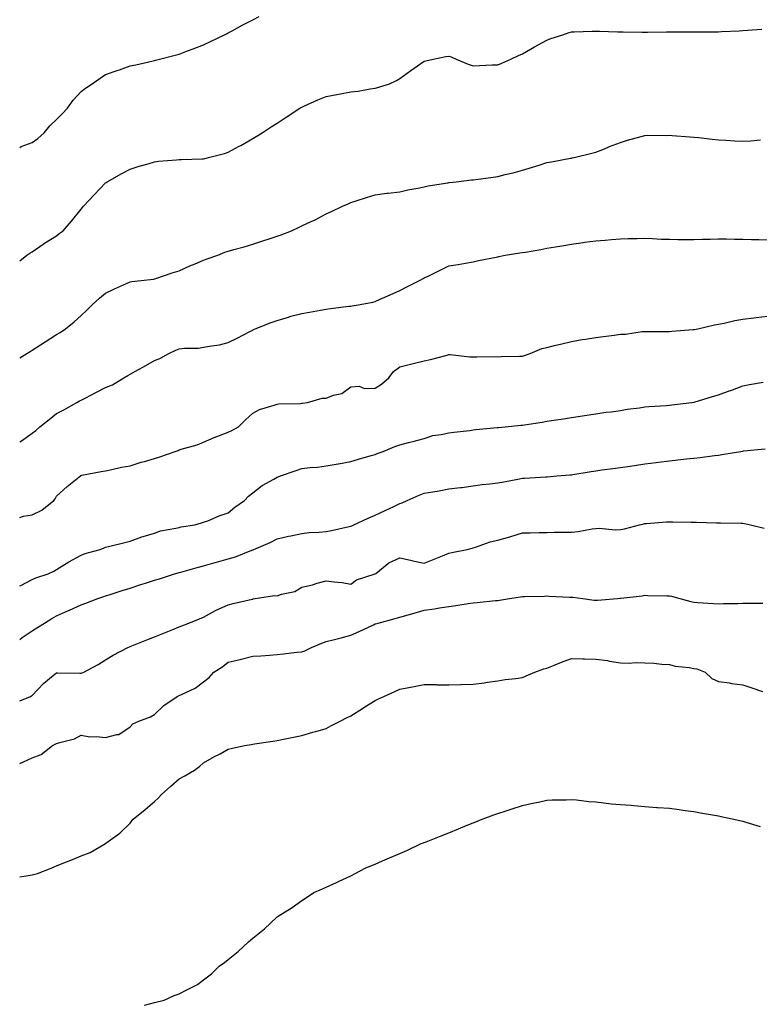
# Model space of a CAD drawing. Units: inches. Extents: x 894563 to 897203, y 7316378 to 7319018.
# Drawn here: x 894563 to 894865, y 7316716 to 7317118 of the extents above; entities that cross this region are included whole.
import ezdxf

# ---------------------------------------------------------------- set-up
doc = ezdxf.new("R2010")
doc.units = ezdxf.units.IN
doc.header["$MEASUREMENT"] = 0
doc.layers.add('Contour_89457316', color=7, linetype='Continuous', true_color=0x805570)

msp = doc.modelspace()

# ---------------------------------------------------------------- linework, layer by layer
at = {"layer": 'Contour_89457316'}
for points in [[(894563, 7317065.94, 3297), (894563.65, 7317066.32, 3297), (894568.05, 7317067.92, 3297), (894570.37, 7317069.6, 3297), (894573.05, 7317071.92, 3297), (894575.29, 7317074.68, 3297), (894578.05, 7317077.32, 3297), (894580.34, 7317079.63, 3297), (894582.49, 7317081.92, 3297), (894584.78, 7317085.19, 3297), (894588.05, 7317088.75, 3297), (894589.86, 7317090.11, 3297), (894592.51, 7317091.92, 3297), (894595.77, 7317094.2, 3297), (894598.05, 7317095.65, 3297), (894602.72, 7317097.25, 3297), (894603.78, 7317097.65, 3297), (894608.05, 7317099.19, 3297), (894610.34, 7317099.63, 3297), (894617.42, 7317101.29, 3297), (894618.05, 7317101.42, 3297), (894618.45, 7317101.52, 3297), (894620.02, 7317101.92, 3297), (894626.4, 7317103.58, 3297), (894628.05, 7317104.02, 3297), (894631.43, 7317105.3, 3297), (894633.79, 7317106.18, 3297), (894638.05, 7317107.81, 3297), (894640.78, 7317109.19, 3297), (894646.58, 7317111.92, 3297), (894647.57, 7317112.4, 3297), (894648.05, 7317112.62, 3297), (894649.61, 7317113.48, 3297), (894653.97, 7317116, 3297), (894658.05, 7317118.04, 3297), (894660.64, 7317119.33, 3297)], [(894563, 7317019.64, 3296), (894565.95, 7317021.92, 3296), (894567.17, 7317022.8, 3296), (894568.05, 7317023.35, 3296), (894572.58, 7317026.45, 3296), (894573.14, 7317026.84, 3296), (894578.05, 7317029.93, 3296), (894579.14, 7317030.83, 3296), (894580.73, 7317031.92, 3296), (894584.13, 7317035.84, 3296), (894588.05, 7317040.72, 3296), (894588.58, 7317041.39, 3296), (894589.04, 7317041.92, 3296), (894593.34, 7317046.63, 3296), (894598.05, 7317051.43, 3296), (894598.31, 7317051.66, 3296), (894598.65, 7317051.92, 3296), (894604.69, 7317055.28, 3296), (894608.05, 7317057.03, 3296), (894611.68, 7317058.3, 3296), (894615.41, 7317059.28, 3296), (894618.05, 7317060.09, 3296), (894619.65, 7317060.31, 3296), (894626.96, 7317060.83, 3296), (894628.05, 7317060.96, 3296), (894628.99, 7317060.98, 3296), (894637.44, 7317061.31, 3296), (894638.05, 7317061.32, 3296), (894638.55, 7317061.42, 3296), (894640.61, 7317061.92, 3296), (894646.51, 7317063.46, 3296), (894648.05, 7317063.97, 3296), (894652.52, 7317066.39, 3296), (894653.21, 7317066.75, 3296), (894658.05, 7317069.54, 3296), (894659.53, 7317070.44, 3296), (894661.93, 7317071.92, 3296), (894665.65, 7317074.32, 3296), (894668.05, 7317075.88, 3296), (894671.71, 7317078.26, 3296), (894677.29, 7317081.92, 3296), (894677.75, 7317082.22, 3296), (894678.05, 7317082.39, 3296), (894678.88, 7317082.75, 3296), (894684.58, 7317085.39, 3296), (894688.05, 7317086.69, 3296), (894692.39, 7317087.58, 3296), (894693.92, 7317087.79, 3296), (894698.05, 7317088.56, 3296), (894701.04, 7317088.93, 3296), (894705.99, 7317089.86, 3296), (894708.05, 7317090.15, 3296), (894709.48, 7317090.49, 3296), (894713.8, 7317091.92, 3296), (894716.76, 7317093.21, 3296), (894718.05, 7317094.01, 3296), (894722.6, 7317097.37, 3296), (894725.34, 7317099.21, 3296), (894728.05, 7317101.07, 3296), (894728.7, 7317101.28, 3296), (894731.63, 7317101.92, 3296), (894736.88, 7317103.09, 3296), (894738.05, 7317103.22, 3296), (894739.01, 7317102.88, 3296), (894741.03, 7317101.92, 3296), (894746, 7317099.87, 3296), (894748.05, 7317099.23, 3296), (894750.63, 7317099.34, 3296), (894755.68, 7317099.56, 3296), (894758.05, 7317099.65, 3296), (894759.66, 7317100.31, 3296), (894763.31, 7317101.92, 3296), (894766.54, 7317103.43, 3296), (894768.05, 7317104.15, 3296), (894773.02, 7317106.9, 3296), (894773.06, 7317106.91, 3296), (894778.05, 7317109.75, 3296), (894779.66, 7317110.31, 3296), (894784.56, 7317111.92, 3296), (894787.19, 7317112.78, 3296), (894788.05, 7317113.04, 3296), (894789.21, 7317113.08, 3296), (894796.59, 7317113.38, 3296), (894798.05, 7317113.42, 3296), (894799.51, 7317113.38, 3296), (894806.84, 7317113.14, 3296), (894808.05, 7317113.09, 3296), (894809.2, 7317113.07, 3296), (894816.95, 7317113.01, 3296), (894818.05, 7317112.99, 3296), (894819.12, 7317112.99, 3296), (894826.89, 7317113.08, 3296), (894828.05, 7317113.08, 3296), (894829.21, 7317113.08, 3296), (894836.82, 7317113.15, 3296), (894838.05, 7317113.15, 3296), (894839.28, 7317113.15, 3296), (894846.84, 7317113.13, 3296), (894848.05, 7317113.13, 3296), (894849.31, 7317113.18, 3296), (894856.46, 7317113.51, 3296), (894858.05, 7317113.57, 3296), (894859.89, 7317113.76, 3296), (894865.77, 7317114.2, 3296)], [(894563, 7316980.12, 3295), (894565.91, 7316981.92, 3295), (894567.24, 7316982.73, 3295), (894568.05, 7316983.21, 3295), (894571.55, 7316985.42, 3295), (894573.4, 7316986.57, 3295), (894578.05, 7316989.57, 3295), (894579.49, 7316990.47, 3295), (894581.63, 7316991.92, 3295), (894585.22, 7316994.75, 3295), (894588.05, 7316997.42, 3295), (894590.37, 7316999.6, 3295), (894592.68, 7317001.92, 3295), (894595.56, 7317004.41, 3295), (894598.05, 7317006.47, 3295), (894601.69, 7317008.28, 3295), (894606.62, 7317010.48, 3295), (894608.05, 7317011.15, 3295), (894608.69, 7317011.28, 3295), (894615.04, 7317011.92, 3295), (894617.76, 7317012.21, 3295), (894618.05, 7317012.28, 3295), (894618.58, 7317012.45, 3295), (894625.26, 7317014.71, 3295), (894628.05, 7317015.62, 3295), (894632.36, 7317017.61, 3295), (894634.59, 7317018.46, 3295), (894638.05, 7317019.89, 3295), (894639.52, 7317020.45, 3295), (894643.81, 7317021.92, 3295), (894646.74, 7317023.23, 3295), (894648.05, 7317023.59, 3295), (894650.39, 7317024.26, 3295), (894654.6, 7317025.37, 3295), (894658.05, 7317026.41, 3295), (894662.17, 7317027.8, 3295), (894664.78, 7317028.64, 3295), (894668.05, 7317029.72, 3295), (894669.72, 7317030.26, 3295), (894673.88, 7317031.92, 3295), (894676.71, 7317033.26, 3295), (894678.05, 7317033.98, 3295), (894681.86, 7317035.73, 3295), (894683.53, 7317036.44, 3295), (894688.05, 7317038.81, 3295), (894690.18, 7317039.79, 3295), (894694.67, 7317041.92, 3295), (894697.01, 7317042.96, 3295), (894698.05, 7317043.51, 3295), (894700.33, 7317044.2, 3295), (894704.51, 7317045.46, 3295), (894708.05, 7317046.56, 3295), (894712.75, 7317047.22, 3295), (894713.36, 7317047.23, 3295), (894718.05, 7317047.76, 3295), (894721.3, 7317048.67, 3295), (894725.43, 7317049.3, 3295), (894728.05, 7317049.9, 3295), (894729.67, 7317050.3, 3295), (894737.65, 7317051.52, 3295), (894738.05, 7317051.6, 3295), (894738.34, 7317051.63, 3295), (894741.11, 7317051.92, 3295), (894747.27, 7317052.7, 3295), (894748.05, 7317052.75, 3295), (894749.04, 7317052.91, 3295), (894756.2, 7317053.77, 3295), (894758.05, 7317054.09, 3295), (894760.98, 7317054.85, 3295), (894764.37, 7317055.6, 3295), (894768.05, 7317056.65, 3295), (894772.14, 7317057.83, 3295), (894774.86, 7317058.73, 3295), (894778.05, 7317059.72, 3295), (894779.93, 7317060.04, 3295), (894787.63, 7317061.5, 3295), (894788.05, 7317061.57, 3295), (894788.35, 7317061.62, 3295), (894789.69, 7317061.92, 3295), (894796.41, 7317063.56, 3295), (894798.05, 7317064.02, 3295), (894801.55, 7317065.42, 3295), (894803.65, 7317066.32, 3295), (894808.05, 7317067.91, 3295), (894811.01, 7317068.96, 3295), (894816.46, 7317070.33, 3295), (894818.05, 7317070.82, 3295), (894819.09, 7317070.88, 3295), (894826.99, 7317070.86, 3295), (894828.05, 7317070.91, 3295), (894829.15, 7317070.82, 3295), (894836.41, 7317070.28, 3295), (894838.05, 7317070.14, 3295), (894840.04, 7317069.93, 3295), (894845.48, 7317069.35, 3295), (894848.05, 7317069.07, 3295), (894851.1, 7317068.87, 3295), (894854.77, 7317068.64, 3295), (894858.05, 7317068.42, 3295), (894861.31, 7317068.66, 3295), (894865.15, 7317069.02, 3295)], [(894563, 7316945.82, 3294), (894563.68, 7316946.3, 3294), (894568.05, 7316949.32, 3294), (894569.54, 7316950.43, 3294), (894571.25, 7316951.92, 3294), (894575.02, 7316954.95, 3294), (894578.05, 7316957.35, 3294), (894581.04, 7316958.93, 3294), (894586.32, 7316961.92, 3294), (894587.46, 7316962.51, 3294), (894588.05, 7316962.82, 3294), (894589.92, 7316963.79, 3294), (894594.04, 7316965.93, 3294), (894598.05, 7316968.02, 3294), (894600.84, 7316969.13, 3294), (894605.54, 7316971.92, 3294), (894607.14, 7316972.83, 3294), (894608.05, 7316973.39, 3294), (894611.46, 7316975.33, 3294), (894613.48, 7316976.49, 3294), (894618.05, 7316979.01, 3294), (894620.11, 7316979.86, 3294), (894623.87, 7316981.92, 3294), (894626.7, 7316983.27, 3294), (894628.05, 7316983.77, 3294), (894630.19, 7316984.05, 3294), (894635.97, 7316984, 3294), (894638.05, 7316984.39, 3294), (894641.18, 7316985.05, 3294), (894644.55, 7316985.42, 3294), (894648.05, 7316986.38, 3294), (894651.78, 7316988.18, 3294), (894656.93, 7316990.8, 3294), (894658.05, 7316991.36, 3294), (894658.38, 7316991.59, 3294), (894659.04, 7316991.92, 3294), (894665.52, 7316994.45, 3294), (894668.05, 7316995.31, 3294), (894673, 7316996.87, 3294), (894673.07, 7316996.9, 3294), (894678.05, 7316998.18, 3294), (894681.24, 7316998.73, 3294), (894685.72, 7316999.6, 3294), (894688.05, 7317000.01, 3294), (894689.79, 7317000.18, 3294), (894697.25, 7317001.12, 3294), (894698.05, 7317001.2, 3294), (894698.65, 7317001.31, 3294), (894701.87, 7317001.92, 3294), (894707.1, 7317002.87, 3294), (894708.05, 7317003.05, 3294), (894710.09, 7317003.97, 3294), (894714.2, 7317005.77, 3294), (894718.05, 7317007.53, 3294), (894720.97, 7317009, 3294), (894726.69, 7317011.92, 3294), (894727.57, 7317012.4, 3294), (894728.05, 7317012.7, 3294), (894729.58, 7317013.44, 3294), (894734.2, 7317015.77, 3294), (894738.05, 7317017.57, 3294), (894741.83, 7317018.14, 3294), (894744.88, 7317018.75, 3294), (894748.05, 7317019.26, 3294), (894750.14, 7317019.83, 3294), (894757.31, 7317021.18, 3294), (894758.05, 7317021.36, 3294), (894758.52, 7317021.45, 3294), (894761.04, 7317021.92, 3294), (894767.09, 7317022.88, 3294), (894768.05, 7317023.01, 3294), (894769.39, 7317023.26, 3294), (894775.64, 7317024.33, 3294), (894778.05, 7317024.79, 3294), (894781.53, 7317025.4, 3294), (894784.16, 7317025.81, 3294), (894788.05, 7317026.53, 3294), (894792.82, 7317027.15, 3294), (894793.36, 7317027.23, 3294), (894798.05, 7317027.84, 3294), (894801.82, 7317028.15, 3294), (894804.48, 7317028.35, 3294), (894808.05, 7317028.64, 3294), (894811.23, 7317028.74, 3294), (894814.92, 7317028.79, 3294), (894818.05, 7317028.87, 3294), (894821.18, 7317028.79, 3294), (894824.65, 7317028.52, 3294), (894828.05, 7317028.44, 3294), (894831.55, 7317028.41, 3294), (894834.53, 7317028.39, 3294), (894838.05, 7317028.38, 3294), (894841.52, 7317028.45, 3294), (894844.67, 7317028.54, 3294), (894848.05, 7317028.61, 3294), (894851.38, 7317028.59, 3294), (894854.66, 7317028.53, 3294), (894858.05, 7317028.51, 3294), (894861.54, 7317028.43, 3294), (894864.47, 7317028.34, 3294), (894868.05, 7317028.25, 3294)], [(894563, 7316914.96, 3293), (894564.49, 7316915.48, 3293), (894568.05, 7316916.07, 3293), (894572.06, 7316917.91, 3293), (894576.95, 7316921.92, 3293), (894577.41, 7316922.56, 3293), (894578.05, 7316923.61, 3293), (894582.35, 7316927.61, 3293), (894587.75, 7316931.92, 3293), (894587.93, 7316932.05, 3293), (894588.05, 7316932.13, 3293), (894588.32, 7316932.18, 3293), (894596.28, 7316933.7, 3293), (894598.05, 7316934.04, 3293), (894600.65, 7316934.52, 3293), (894604.51, 7316935.46, 3293), (894608.05, 7316936.02, 3293), (894612.49, 7316937.48, 3293), (894613.98, 7316937.84, 3293), (894618.05, 7316939.02, 3293), (894620.2, 7316939.77, 3293), (894626.37, 7316941.92, 3293), (894627.61, 7316942.36, 3293), (894628.05, 7316942.5, 3293), (894628.91, 7316942.78, 3293), (894635.34, 7316944.63, 3293), (894638.05, 7316945.65, 3293), (894642.31, 7316947.66, 3293), (894644.53, 7316948.4, 3293), (894648.05, 7316949.78, 3293), (894649.56, 7316950.41, 3293), (894652.23, 7316951.92, 3293), (894655.1, 7316954.87, 3293), (894658.05, 7316957.49, 3293), (894660.89, 7316959.08, 3293), (894666.87, 7316960.74, 3293), (894668.05, 7316961.2, 3293), (894668.68, 7316961.3, 3293), (894677.62, 7316961.5, 3293), (894678.05, 7316961.54, 3293), (894678.37, 7316961.6, 3293), (894680.41, 7316961.92, 3293), (894686.37, 7316963.59, 3293), (894688.05, 7316963.7, 3293), (894690.98, 7316964.85, 3293), (894694.37, 7316965.6, 3293), (894698.05, 7316968.2, 3293), (894701.45, 7316968.52, 3293), (894703.69, 7316967.56, 3293), (894708.05, 7316967.7, 3293), (894710.65, 7316969.32, 3293), (894713.57, 7316971.92, 3293), (894715.48, 7316974.49, 3293), (894718.05, 7316976.49, 3293), (894722.43, 7316977.54, 3293), (894724.06, 7316977.93, 3293), (894728.05, 7316978.89, 3293), (894730.62, 7316979.35, 3293), (894737.37, 7316981.24, 3293), (894738.05, 7316981.39, 3293), (894738.58, 7316981.39, 3293), (894746.63, 7316980.5, 3293), (894748.05, 7316980.5, 3293), (894749.51, 7316980.46, 3293), (894756.71, 7316980.58, 3293), (894758.05, 7316980.53, 3293), (894759.36, 7316980.61, 3293), (894766.9, 7316980.77, 3293), (894768.05, 7316980.84, 3293), (894768.89, 7316981.08, 3293), (894771.22, 7316981.92, 3293), (894776.07, 7316983.9, 3293), (894778.05, 7316984.33, 3293), (894781.22, 7316985.09, 3293), (894784.13, 7316985.84, 3293), (894788.05, 7316986.71, 3293), (894792.42, 7316987.55, 3293), (894793.86, 7316987.74, 3293), (894798.05, 7316988.45, 3293), (894801.13, 7316988.84, 3293), (894805.5, 7316989.38, 3293), (894808.05, 7316989.69, 3293), (894810.18, 7316989.79, 3293), (894816.91, 7316990.78, 3293), (894818.05, 7316990.84, 3293), (894819.17, 7316990.8, 3293), (894827.03, 7316990.89, 3293), (894828.05, 7316990.87, 3293), (894829.03, 7316990.94, 3293), (894837.76, 7316991.63, 3293), (894838.05, 7316991.65, 3293), (894838.26, 7316991.71, 3293), (894839.69, 7316991.92, 3293), (894846.47, 7316993.5, 3293), (894848.05, 7316993.81, 3293), (894850.4, 7316994.27, 3293), (894854.71, 7316995.26, 3293), (894858.05, 7316995.84, 3293), (894862.55, 7316996.42, 3293), (894863.4, 7316996.56, 3293), (894868.05, 7316997.13, 3293)], [(894563, 7316887.09, 3292), (894563.4, 7316887.27, 3292), (894568.05, 7316889.73, 3292), (894569.56, 7316890.41, 3292), (894574.56, 7316891.92, 3292), (894576.88, 7316893.1, 3292), (894578.05, 7316893.69, 3292), (894583.05, 7316896.92, 3292), (894583.06, 7316896.93, 3292), (894588.05, 7316899.58, 3292), (894589.71, 7316900.26, 3292), (894595.81, 7316901.92, 3292), (894597.4, 7316902.57, 3292), (894598.05, 7316902.83, 3292), (894599.26, 7316903.13, 3292), (894605.32, 7316904.65, 3292), (894608.05, 7316905.33, 3292), (894612.85, 7316907.12, 3292), (894613.36, 7316907.23, 3292), (894618.05, 7316908.62, 3292), (894620.49, 7316909.48, 3292), (894626.7, 7316910.57, 3292), (894628.05, 7316910.93, 3292), (894628.83, 7316911.14, 3292), (894634.4, 7316911.92, 3292), (894637.22, 7316912.75, 3292), (894638.05, 7316913, 3292), (894639.81, 7316913.67, 3292), (894644.36, 7316915.61, 3292), (894648.05, 7316916.84, 3292), (894650.83, 7316919.14, 3292), (894654.73, 7316921.92, 3292), (894656.32, 7316923.65, 3292), (894658.05, 7316925.07, 3292), (894661.9, 7316928.07, 3292), (894666.74, 7316930.62, 3292), (894668.05, 7316931.38, 3292), (894668.43, 7316931.54, 3292), (894669.44, 7316931.92, 3292), (894675.8, 7316934.17, 3292), (894678.05, 7316934.93, 3292), (894681.45, 7316935.32, 3292), (894684.45, 7316935.52, 3292), (894688.05, 7316935.98, 3292), (894692.98, 7316936.85, 3292), (894693.1, 7316936.87, 3292), (894698.05, 7316937.76, 3292), (894701.26, 7316938.71, 3292), (894706.36, 7316940.23, 3292), (894708.05, 7316940.73, 3292), (894708.85, 7316941.12, 3292), (894711.34, 7316941.92, 3292), (894716.09, 7316943.88, 3292), (894718.05, 7316944.61, 3292), (894721.65, 7316945.52, 3292), (894723.91, 7316946.06, 3292), (894728.05, 7316947.16, 3292), (894731.6, 7316948.37, 3292), (894734.9, 7316948.77, 3292), (894738.05, 7316949.54, 3292), (894740.13, 7316949.84, 3292), (894746.65, 7316950.52, 3292), (894748.05, 7316950.7, 3292), (894749.1, 7316950.87, 3292), (894757.74, 7316951.61, 3292), (894758.05, 7316951.66, 3292), (894758.28, 7316951.69, 3292), (894761.01, 7316951.92, 3292), (894767.37, 7316952.59, 3292), (894768.05, 7316952.66, 3292), (894768.97, 7316952.83, 3292), (894776.1, 7316953.87, 3292), (894778.05, 7316954.27, 3292), (894780.84, 7316954.71, 3292), (894784.78, 7316955.19, 3292), (894788.05, 7316955.77, 3292), (894792.58, 7316956.45, 3292), (894793.4, 7316956.57, 3292), (894798.05, 7316957.25, 3292), (894802.11, 7316957.87, 3292), (894804.23, 7316958.1, 3292), (894808.05, 7316958.64, 3292), (894810.85, 7316959.12, 3292), (894815.86, 7316959.73, 3292), (894818.05, 7316960.07, 3292), (894819.69, 7316960.28, 3292), (894826.83, 7316960.7, 3292), (894828.05, 7316960.84, 3292), (894829.01, 7316960.96, 3292), (894837.2, 7316961.92, 3292), (894837.95, 7316962.02, 3292), (894838.05, 7316962.03, 3292), (894838.21, 7316962.08, 3292), (894845.68, 7316964.29, 3292), (894848.05, 7316965.02, 3292), (894852.85, 7316966.72, 3292), (894853.15, 7316966.82, 3292), (894858.05, 7316968.61, 3292), (894860.75, 7316969.22, 3292), (894866.35, 7316970.22, 3292)], [(894563, 7316865.26, 3291), (894564.01, 7316865.95, 3291), (894568.05, 7316868.71, 3291), (894570.04, 7316869.93, 3291), (894573.07, 7316871.92, 3291), (894576.16, 7316873.81, 3291), (894578.05, 7316874.84, 3291), (894582.95, 7316877.01, 3291), (894583.32, 7316877.18, 3291), (894588.05, 7316879.38, 3291), (894589.96, 7316880.01, 3291), (894594.92, 7316881.92, 3291), (894597.29, 7316882.68, 3291), (894598.05, 7316882.94, 3291), (894599.55, 7316883.42, 3291), (894604.84, 7316885.13, 3291), (894608.05, 7316886.17, 3291), (894612.39, 7316887.58, 3291), (894614.34, 7316888.21, 3291), (894618.05, 7316889.42, 3291), (894619.98, 7316889.99, 3291), (894626.14, 7316891.92, 3291), (894627.63, 7316892.34, 3291), (894628.05, 7316892.46, 3291), (894628.79, 7316892.66, 3291), (894635.44, 7316894.52, 3291), (894638.05, 7316895.26, 3291), (894642.68, 7316896.55, 3291), (894643.26, 7316896.71, 3291), (894648.05, 7316898.05, 3291), (894651.07, 7316898.91, 3291), (894657.74, 7316901.61, 3291), (894658.05, 7316901.71, 3291), (894658.24, 7316901.73, 3291), (894658.47, 7316901.92, 3291), (894665.16, 7316904.81, 3291), (894668.05, 7316906.25, 3291), (894672.67, 7316907.3, 3291), (894673.63, 7316907.51, 3291), (894678.05, 7316908.49, 3291), (894681.11, 7316908.86, 3291), (894685.11, 7316908.98, 3291), (894688.05, 7316909.28, 3291), (894690.26, 7316909.71, 3291), (894697.42, 7316911.29, 3291), (894698.05, 7316911.42, 3291), (894698.43, 7316911.54, 3291), (894699.3, 7316911.92, 3291), (894705.22, 7316914.75, 3291), (894708.05, 7316915.97, 3291), (894712.12, 7316917.85, 3291), (894715.6, 7316919.47, 3291), (894718.05, 7316920.61, 3291), (894719.06, 7316920.91, 3291), (894721.13, 7316921.92, 3291), (894725.92, 7316924.05, 3291), (894728.05, 7316924.84, 3291), (894731.6, 7316925.47, 3291), (894734.14, 7316925.83, 3291), (894738.05, 7316926.6, 3291), (894742.83, 7316927.14, 3291), (894743.37, 7316927.24, 3291), (894748.05, 7316927.84, 3291), (894751.6, 7316928.37, 3291), (894754.8, 7316928.67, 3291), (894758.05, 7316929.1, 3291), (894760.5, 7316929.47, 3291), (894766.89, 7316930.76, 3291), (894768.05, 7316930.95, 3291), (894768.96, 7316931.01, 3291), (894777.67, 7316931.54, 3291), (894778.05, 7316931.56, 3291), (894778.37, 7316931.6, 3291), (894782.16, 7316931.92, 3291), (894787.6, 7316932.37, 3291), (894788.05, 7316932.4, 3291), (894788.62, 7316932.49, 3291), (894796.19, 7316933.79, 3291), (894798.05, 7316934.04, 3291), (894800.51, 7316934.39, 3291), (894805.01, 7316934.96, 3291), (894808.05, 7316935.39, 3291), (894812.1, 7316935.97, 3291), (894813.78, 7316936.19, 3291), (894818.05, 7316936.81, 3291), (894822.61, 7316937.36, 3291), (894823.64, 7316937.51, 3291), (894828.05, 7316938.07, 3291), (894831.54, 7316938.43, 3291), (894834.97, 7316938.84, 3291), (894838.05, 7316939.17, 3291), (894840.54, 7316939.43, 3291), (894846.39, 7316940.26, 3291), (894848.05, 7316940.45, 3291), (894849.37, 7316940.6, 3291), (894857.13, 7316941.92, 3291), (894857.92, 7316942.05, 3291), (894858.05, 7316942.08, 3291), (894858.23, 7316942.1, 3291), (894867.06, 7316942.91, 3291)], [(894563, 7316840.18, 3290), (894567.4, 7316841.92, 3290), (894567.77, 7316842.19, 3290), (894568.05, 7316842.4, 3290), (894572.71, 7316847.26, 3290), (894576.03, 7316849.9, 3290), (894578.05, 7316851.55, 3290), (894578.42, 7316851.55, 3290), (894587.55, 7316851.43, 3290), (894588.05, 7316851.43, 3290), (894588.42, 7316851.55, 3290), (894589.18, 7316851.92, 3290), (894594.95, 7316855.02, 3290), (894598.05, 7316856.93, 3290), (894601.15, 7316858.81, 3290), (894607.13, 7316861.92, 3290), (894607.76, 7316862.21, 3290), (894608.05, 7316862.33, 3290), (894608.73, 7316862.6, 3290), (894614.9, 7316865.07, 3290), (894618.05, 7316866.33, 3290), (894622.04, 7316867.93, 3290), (894625.41, 7316869.28, 3290), (894628.05, 7316870.33, 3290), (894629.17, 7316870.8, 3290), (894632.01, 7316871.92, 3290), (894636.32, 7316873.65, 3290), (894638.05, 7316874.34, 3290), (894642.88, 7316877.09, 3290), (894643.44, 7316877.31, 3290), (894648.05, 7316879.4, 3290), (894650.12, 7316879.85, 3290), (894657.78, 7316881.65, 3290), (894658.05, 7316881.71, 3290), (894658.22, 7316881.75, 3290), (894659.07, 7316881.92, 3290), (894666.89, 7316883.08, 3290), (894668.05, 7316883.02, 3290), (894669.8, 7316883.66, 3290), (894675.22, 7316884.75, 3290), (894678.05, 7316886.54, 3290), (894682.45, 7316887.52, 3290), (894684.29, 7316888.16, 3290), (894688.05, 7316889.19, 3290), (894691.27, 7316888.7, 3290), (894694.52, 7316888.39, 3290), (894698.05, 7316887.8, 3290), (894700.37, 7316889.6, 3290), (894707.95, 7316891.92, 3290), (894708.02, 7316891.95, 3290), (894708.05, 7316891.97, 3290), (894708.26, 7316892.13, 3290), (894713.56, 7316896.41, 3290), (894718.05, 7316898.53, 3290), (894722.44, 7316897.53, 3290), (894723.36, 7316897.23, 3290), (894728.05, 7316896.39, 3290), (894732.03, 7316897.94, 3290), (894735.49, 7316899.36, 3290), (894738.05, 7316900.39, 3290), (894739.31, 7316900.67, 3290), (894745.6, 7316901.92, 3290), (894747.52, 7316902.45, 3290), (894748.05, 7316902.59, 3290), (894749, 7316902.87, 3290), (894754.96, 7316905.01, 3290), (894758.05, 7316905.74, 3290), (894762.9, 7316907.07, 3290), (894763.37, 7316907.24, 3290), (894768.05, 7316908.71, 3290), (894771.23, 7316908.74, 3290), (894774.95, 7316908.81, 3290), (894778.05, 7316908.84, 3290), (894780.99, 7316908.98, 3290), (894785.05, 7316908.92, 3290), (894788.05, 7316909.04, 3290), (894790.76, 7316909.21, 3290), (894796.52, 7316910.39, 3290), (894798.05, 7316910.51, 3290), (894799.39, 7316910.58, 3290), (894806.1, 7316909.97, 3290), (894808.05, 7316910.04, 3290), (894809.66, 7316910.31, 3290), (894815.86, 7316911.92, 3290), (894817.57, 7316912.4, 3290), (894818.05, 7316912.51, 3290), (894818.69, 7316912.56, 3290), (894826.82, 7316913.15, 3290), (894828.05, 7316913.24, 3290), (894829.38, 7316913.25, 3290), (894836.95, 7316913.02, 3290), (894838.05, 7316913.03, 3290), (894839.16, 7316913.03, 3290), (894847.24, 7316912.73, 3290), (894848.85, 7316912.72, 3290), (894857.36, 7316912.6, 3290), (894858.05, 7316912.6, 3290), (894858.65, 7316912.52, 3290), (894861.14, 7316911.92, 3290), (894866.71, 7316910.58, 3290)], [(894563, 7316814.65, 3289), (894564.62, 7316815.35, 3289), (894568.05, 7316816.95, 3289), (894571.71, 7316818.25, 3289), (894576.35, 7316821.92, 3289), (894577.5, 7316822.48, 3289), (894578.05, 7316822.75, 3289), (894579.35, 7316823.22, 3289), (894585.32, 7316824.65, 3289), (894588.05, 7316826.11, 3289), (894591.61, 7316825.48, 3289), (894594.29, 7316825.68, 3289), (894598.05, 7316825.25, 3289), (894602.62, 7316826.5, 3289), (894603.5, 7316826.47, 3289), (894608.05, 7316829.53, 3289), (894609.16, 7316830.81, 3289), (894611.54, 7316831.92, 3289), (894616.36, 7316833.61, 3289), (894618.05, 7316834.63, 3289), (894621.76, 7316838.21, 3289), (894627.26, 7316841.92, 3289), (894627.76, 7316842.21, 3289), (894628.05, 7316842.34, 3289), (894628.95, 7316842.82, 3289), (894634.59, 7316845.38, 3289), (894638.05, 7316847.95, 3289), (894640.33, 7316849.64, 3289), (894642.2, 7316851.92, 3289), (894645.85, 7316854.12, 3289), (894648.05, 7316855.88, 3289), (894652.89, 7316857.08, 3289), (894653.32, 7316857.19, 3289), (894658.05, 7316858.37, 3289), (894661.38, 7316858.59, 3289), (894664.96, 7316858.83, 3289), (894668.05, 7316859.04, 3289), (894670.56, 7316859.41, 3289), (894676.08, 7316859.96, 3289), (894678.05, 7316860.23, 3289), (894679.37, 7316860.6, 3289), (894682.1, 7316861.92, 3289), (894686.26, 7316863.71, 3289), (894688.05, 7316864.41, 3289), (894691.37, 7316865.24, 3289), (894694.13, 7316865.84, 3289), (894698.05, 7316866.91, 3289), (894701.54, 7316868.43, 3289), (894707.33, 7316871.2, 3289), (894708.05, 7316871.53, 3289), (894708.34, 7316871.64, 3289), (894709.2, 7316871.92, 3289), (894716.21, 7316873.76, 3289), (894718.05, 7316874.34, 3289), (894721.43, 7316875.3, 3289), (894723.97, 7316876, 3289), (894728.05, 7316877.2, 3289), (894732.2, 7316877.77, 3289), (894734.26, 7316878.13, 3289), (894738.05, 7316878.68, 3289), (894740.91, 7316879.06, 3289), (894746.01, 7316879.88, 3289), (894748.05, 7316880.17, 3289), (894749.65, 7316880.32, 3289), (894757.17, 7316881.04, 3289), (894758.05, 7316881.13, 3289), (894758.76, 7316881.21, 3289), (894762.77, 7316881.92, 3289), (894767.36, 7316882.61, 3289), (894768.05, 7316882.73, 3289), (894768.89, 7316882.76, 3289), (894777.08, 7316882.89, 3289), (894778.05, 7316882.94, 3289), (894779.03, 7316882.91, 3289), (894787.46, 7316882.51, 3289), (894788.05, 7316882.49, 3289), (894788.64, 7316882.51, 3289), (894792.67, 7316881.92, 3289), (894797.4, 7316881.27, 3289), (894798.05, 7316881.24, 3289), (894798.77, 7316881.21, 3289), (894806.89, 7316881.92, 3289), (894807.95, 7316882.02, 3289), (894808.05, 7316882.02, 3289), (894808.17, 7316882.05, 3289), (894816.97, 7316883, 3289), (894818.05, 7316883.23, 3289), (894819.3, 7316883.17, 3289), (894826.93, 7316883.04, 3289), (894828.05, 7316882.99, 3289), (894828.95, 7316882.81, 3289), (894832.33, 7316881.92, 3289), (894836.85, 7316880.72, 3289), (894838.05, 7316880.45, 3289), (894839.7, 7316880.27, 3289), (894846.06, 7316879.93, 3289), (894848.05, 7316879.69, 3289), (894850.06, 7316879.91, 3289), (894856.02, 7316879.89, 3289), (894858.05, 7316880.07, 3289), (894859.89, 7316880.08, 3289), (894866.17, 7316880.05, 3289)], [(894563, 7316768.41, 3288), (894564.82, 7316768.69, 3288), (894568.05, 7316769.24, 3288), (894570.25, 7316769.72, 3288), (894575.89, 7316771.92, 3288), (894577.4, 7316772.57, 3288), (894578.05, 7316772.87, 3288), (894579.65, 7316773.52, 3288), (894584.52, 7316775.45, 3288), (894588.05, 7316776.95, 3288), (894591.69, 7316778.28, 3288), (894597.98, 7316781.92, 3288), (894598.05, 7316781.95, 3288), (894598.19, 7316782.06, 3288), (894603.79, 7316786.17, 3288), (894608.05, 7316790.32, 3288), (894608.74, 7316791.23, 3288), (894609.28, 7316791.92, 3288), (894614.14, 7316795.83, 3288), (894618.05, 7316799.17, 3288), (894619.54, 7316800.43, 3288), (894620.85, 7316801.92, 3288), (894624.63, 7316805.34, 3288), (894628.05, 7316808.34, 3288), (894630.37, 7316809.6, 3288), (894634.36, 7316811.92, 3288), (894636.47, 7316813.51, 3288), (894638.05, 7316814.95, 3288), (894642.53, 7316817.44, 3288), (894644.75, 7316818.62, 3288), (894648.05, 7316820.4, 3288), (894649.24, 7316820.72, 3288), (894654.72, 7316821.92, 3288), (894657.59, 7316822.38, 3288), (894658.05, 7316822.51, 3288), (894658.74, 7316822.61, 3288), (894666.25, 7316823.72, 3288), (894668.05, 7316824, 3288), (894670.65, 7316824.52, 3288), (894674.65, 7316825.31, 3288), (894678.05, 7316825.99, 3288), (894682.61, 7316827.35, 3288), (894683.82, 7316827.69, 3288), (894688.05, 7316828.9, 3288), (894689.95, 7316830.02, 3288), (894693.67, 7316831.92, 3288), (894696.53, 7316833.44, 3288), (894698.05, 7316834.12, 3288), (894702.87, 7316837.1, 3288), (894703.82, 7316837.69, 3288), (894708.05, 7316840.33, 3288), (894709.16, 7316840.81, 3288), (894711.56, 7316841.92, 3288), (894716.02, 7316843.95, 3288), (894718.05, 7316844.9, 3288), (894721.77, 7316845.64, 3288), (894723.98, 7316845.99, 3288), (894728.05, 7316846.89, 3288), (894732.91, 7316846.78, 3288), (894733.21, 7316846.76, 3288), (894738.05, 7316846.65, 3288), (894742.97, 7316846.84, 3288), (894743.12, 7316846.85, 3288), (894748.05, 7316847.02, 3288), (894752.49, 7316847.48, 3288), (894753.9, 7316847.77, 3288), (894758.05, 7316848.29, 3288), (894761.06, 7316848.92, 3288), (894765.42, 7316849.28, 3288), (894768.05, 7316849.73, 3288), (894769.58, 7316850.39, 3288), (894773.21, 7316851.92, 3288), (894776.76, 7316853.21, 3288), (894778.05, 7316853.55, 3288), (894780.73, 7316854.6, 3288), (894783.97, 7316856, 3288), (894788.05, 7316857.39, 3288), (894792.67, 7316857.3, 3288), (894793.42, 7316857.29, 3288), (894798.05, 7316857.21, 3288), (894802.73, 7316856.6, 3288), (894803.57, 7316856.4, 3288), (894808.05, 7316855.7, 3288), (894811.62, 7316855.49, 3288), (894814.18, 7316855.79, 3288), (894818.05, 7316855.63, 3288), (894821.72, 7316855.6, 3288), (894824.89, 7316855.07, 3288), (894828.05, 7316855.04, 3288), (894830.41, 7316854.27, 3288), (894836.16, 7316853.8, 3288), (894838.05, 7316853.38, 3288), (894839.29, 7316853.17, 3288), (894842.62, 7316851.92, 3288), (894845.38, 7316849.25, 3288), (894848.05, 7316848.11, 3288), (894852.5, 7316847.47, 3288), (894853.38, 7316847.25, 3288), (894858.05, 7316846.73, 3288), (894861.62, 7316845.49, 3288), (894865.99, 7316843.98, 3288)], [(894613.9, 7316716.07, 3287), (894618.05, 7316717.09, 3287), (894621.88, 7316718.09, 3287), (894626.05, 7316719.92, 3287), (894628.05, 7316720.65, 3287), (894628.93, 7316721.04, 3287), (894630.31, 7316721.92, 3287), (894635.52, 7316724.45, 3287), (894638.05, 7316726.33, 3287), (894641.22, 7316728.75, 3287), (894644.39, 7316731.92, 3287), (894646.58, 7316733.39, 3287), (894648.05, 7316734.72, 3287), (894652.1, 7316737.87, 3287), (894656.33, 7316741.92, 3287), (894657.34, 7316742.63, 3287), (894658.05, 7316743.29, 3287), (894662.81, 7316747.15, 3287), (894667.85, 7316751.92, 3287), (894667.97, 7316752, 3287), (894668.05, 7316752.05, 3287), (894668.42, 7316752.29, 3287), (894674.11, 7316755.86, 3287), (894678.05, 7316758.71, 3287), (894680.05, 7316759.92, 3287), (894683.05, 7316761.92, 3287), (894686.51, 7316763.46, 3287), (894688.05, 7316764.19, 3287), (894692.2, 7316766.07, 3287), (894693.39, 7316766.58, 3287), (894698.05, 7316768.82, 3287), (894700.13, 7316769.84, 3287), (894703.88, 7316771.92, 3287), (894706.87, 7316773.1, 3287), (894708.05, 7316773.6, 3287), (894710.99, 7316774.86, 3287), (894713.9, 7316776.07, 3287), (894718.05, 7316777.9, 3287), (894720.89, 7316779.08, 3287), (894726.81, 7316781.92, 3287), (894727.71, 7316782.26, 3287), (894728.05, 7316782.4, 3287), (894728.83, 7316782.7, 3287), (894734.93, 7316785.04, 3287), (894738.05, 7316786.28, 3287), (894742.06, 7316787.91, 3287), (894745.52, 7316789.39, 3287), (894748.05, 7316790.44, 3287), (894749.1, 7316790.87, 3287), (894751.6, 7316791.92, 3287), (894756.36, 7316793.61, 3287), (894758.05, 7316794.24, 3287), (894761.47, 7316795.34, 3287), (894763.86, 7316796.11, 3287), (894768.05, 7316797.5, 3287), (894771.67, 7316798.3, 3287), (894775.13, 7316799.01, 3287), (894778.05, 7316799.63, 3287), (894780.2, 7316799.77, 3287), (894785.97, 7316799.84, 3287), (894788.05, 7316799.96, 3287), (894790.16, 7316799.81, 3287), (894795.23, 7316799.1, 3287), (894798.05, 7316798.92, 3287), (894801.35, 7316798.62, 3287), (894804.33, 7316798.19, 3287), (894808.05, 7316797.92, 3287), (894812.42, 7316797.55, 3287), (894813.55, 7316797.42, 3287), (894818.05, 7316797.05, 3287), (894822.85, 7316796.71, 3287), (894823.29, 7316796.68, 3287), (894828.05, 7316796.35, 3287), (894831.97, 7316795.85, 3287), (894834.5, 7316795.47, 3287), (894838.05, 7316795.01, 3287), (894840.68, 7316794.55, 3287), (894846.45, 7316793.52, 3287), (894848.05, 7316793.23, 3287), (894849.1, 7316792.97, 3287), (894854.27, 7316791.92, 3287), (894857.33, 7316791.2, 3287), (894858.05, 7316791.06, 3287), (894859.23, 7316790.74, 3287), (894865.1, 7316788.97, 3287)]]:
    msp.add_polyline3d(points, dxfattribs=at)

doc.saveas('drawing.dxf')
